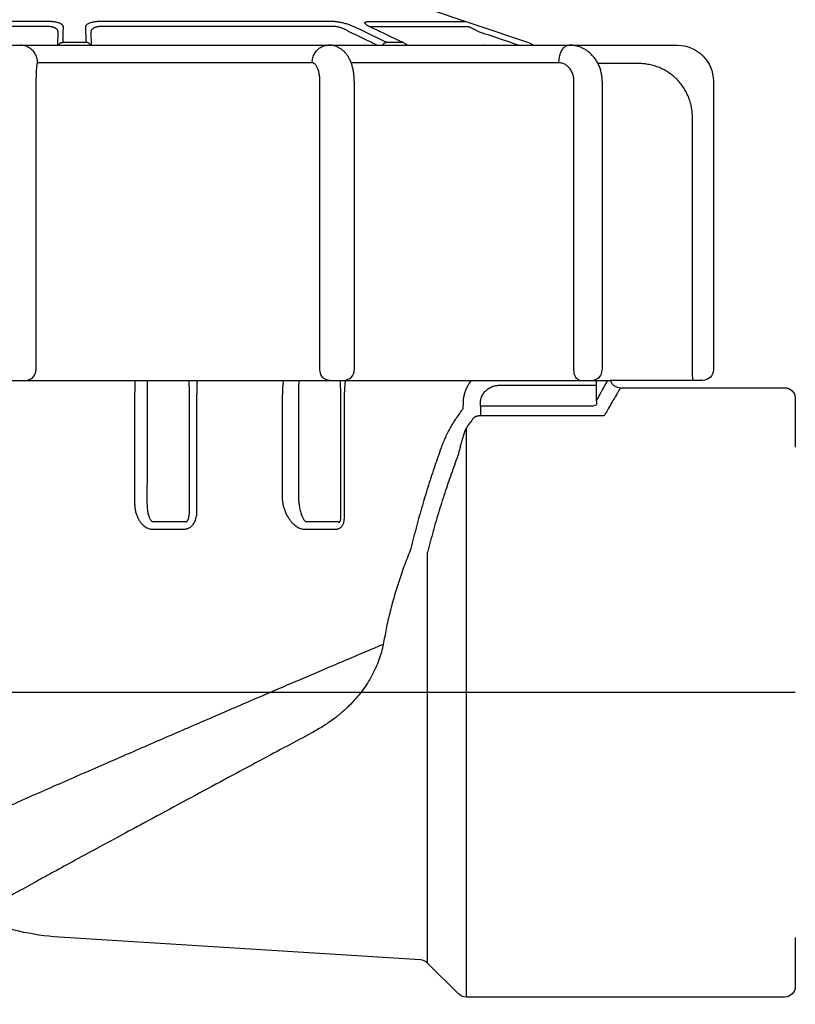
# Model space of a CAD drawing. Extents: x -3 to 172, y -29 to 47.
# Drawn here: x 16 to 18, y 15 to 18 of the extents above; entities that cross this region are included whole.
import ezdxf

# ---------------------------------------------------------------- set-up
doc = ezdxf.new("R2010")
doc.units = 0
doc.header["$MEASUREMENT"] = 0
doc.layers.add('HI-PROD-FINE', color=249, linetype='Continuous')
doc.layers.add('HI-PROD-OTLN', color=3, linetype='Continuous')
doc.layers.add('REF', color=5, linetype='Continuous', plot=False)

msp = doc.modelspace()

# ---------------------------------------------------------------- linework, layer by layer
at = {"layer": 'HI-PROD-FINE'}
for p, q in [((16.00242155068069, 17.59163131835355), (15.35482018043069, 17.59163131835355)), ((16.00310578863069, 17.60558836575355), (15.36154690063069, 17.60558836575355)), ((16.78996223178069, 17.60558836575355), (16.14840334378069, 17.60558836575355)), ((16.79668895198069, 17.59163131835355), (16.14908758173069, 17.59163131835355)), ((16.89270311828069, 17.60558836575355), (17.15844551078069, 17.60558836575355)), ((16.90039749713069, 17.59163131835355), (17.16864276768069, 17.59163131835355)), ((16.02950740518069, 17.53999056095354), (16.03015589408069, 17.57714246465354)), ((16.12135323838069, 17.57714246465354), (16.12200172723069, 17.53999056095354)), ((16.04427972353069, 17.54788889810355), (16.10722940888069, 17.54788889810355)), ((16.94194706258069, 17.54788889810355), (16.98645921198069, 17.54788889810355)), ((16.73531159018069, 17.49099056095354), (15.97357529783069, 17.49099056095354)), ((17.41991011148069, 17.49099056095354), (16.84351200617232, 17.49099056095354)), ((17.64166163188069, 17.48899056095353), (17.52844412166442, 17.48899056095353)), ((15.96896179163069, 17.43999056095355), (15.96896179163069, 16.63999056095354)), ((16.75671163123069, 16.63999056095354), (16.75671163123069, 17.43999056095355)), ((16.85200459398069, 17.43999056095355), (16.85200459398069, 16.63999056095354)), ((17.46158957598069, 16.63999056095354), (17.46158957598069, 17.43999056095355)), ((17.53998043913069, 17.43999056095355), (17.53998043913069, 16.63999056095354)), ((17.79031764268069, 16.63999056095354), (17.79031764268069, 17.33999056095353)), ((17.47887831903069, 16.60999056095354), (17.47617376373069, 16.61035991070354)), ((17.25447770718069, 16.59674677890355), (17.52457662013069, 16.59674678220354)), ((17.52457661623069, 16.55440609860354), (17.52457662013069, 16.59674678220354)), ((17.15446819498069, 16.53321301360355), (17.15475415043069, 16.54877350115355)), ((17.20186391058069, 16.53907415225355), (17.20186391058069, 16.51184842910355)), ((17.51236430268069, 16.53907415225355), (17.20186391058069, 16.53907415225355)), ((17.51236430268069, 16.53907415225355), (17.52582111523069, 16.54350791205353)), ((17.54550572373069, 16.51184842910355), (17.20186391058069, 16.51184842910355)), ((17.16218097308069, 16.47813203485355), (17.16218097308069, 14.89999056095353)), ((16.29164102953069, 16.19787161540355), (16.38056021793069, 16.19787160730356)), ((16.29331155223069, 16.21856125515355), (16.38291879288069, 16.21856126135355)), ((16.71229512288069, 16.19787159585353), (16.80090909198069, 16.19787158370353)), ((16.71722065118069, 16.21856126090355), (16.80652032588069, 16.21856126465353)), ((17.05526996398069, 14.99447516315353), (17.05526996398069, 16.13275493070354))]:
    msp.add_line(p, q, dxfattribs=at)
for points in [[(14.75564198438069, 17.53999056095354), (17.35014098910896, 17.53999056095354)], [(15.93908479138069, 16.60999056095354), (15.94375858123069, 16.61035991030353), (15.94831728768069, 16.61145886395353), (15.95264866018069, 16.61326036240355), (15.95664604593069, 16.61572004705356), (15.96021101593069, 16.61877735255355), (15.96325578848069, 16.62235699805355), (15.96570539103069, 16.62637084100355), (15.96749950593069, 16.63072004725355), (15.96859395583069, 16.63529752485356), (15.96896179163069, 16.63999056095354)], [(16.78394278578069, 16.60999056095354), (16.77968289468069, 16.61035991070354), (16.77552789623069, 16.61145886545355), (16.77158010033069, 16.61326036520355), (16.76793671473069, 16.61572005110354), (16.76468745173069, 16.61877735750354), (16.76191231893069, 16.62235700335355), (16.75967964938069, 16.62637084595353), (16.75804441878069, 16.63072005110353), (16.75704689193069, 16.63529752700355), (16.75671163123069, 16.63999056095354)], [(17.47617376373069, 16.61035991070354), (17.47353580363069, 16.61145886545355), (17.47102939393069, 16.61326036520355), (17.46871625083069, 16.61572005110354), (17.46665333158069, 16.61877735750354), (17.46489143213069, 16.62235700335355), (17.46347393618069, 16.62637084595353), (17.46243574733069, 16.63072005110353), (17.46180242913069, 16.63529752700355), (17.46158957598069, 16.63999056095354)], [(17.79303146938069, 16.60999056095354), (17.79260693288069, 16.61035991155355), (17.79219285003069, 16.61145886830353), (17.79179941688069, 16.61326037055354), (17.79143632113069, 16.61572005875353), (17.79111250328069, 16.61877736670356), (17.79083593683069, 16.62235701305353), (17.79061343168069, 16.62637085480354), (17.79045046663069, 16.63072005785354), (17.79035105433069, 16.63529753065355), (17.79031764268069, 16.63999056095354)], [(14.58902893239589, 16.60996254152856), (17.56248019722242, 16.60999056095354)]]:
    msp.add_lwpolyline(points, dxfattribs=at)
for centre in [(16.82200459398069, 16.63999056095354), (17.50998043913069, 16.63999056095354)]:
    msp.add_arc(centre, 0.03, 270.0000000000004, 0, dxfattribs=at)
for points in [[(16.03015586848069, 17.57714246510354), (16.02996726403069, 17.57900974460354), (16.02934115203069, 17.58083400710355), (16.02829519133069, 17.58258191920355), (16.02685838133069, 17.58422316395353), (16.02506816183069, 17.58573249170353), (16.02296345053069, 17.58709214735355), (16.02058231058069, 17.58828924050356), (16.01795600663069, 17.58931580165354), (16.01510772243069, 17.59016587540355), (16.01207238628069, 17.59082943150354), (16.00890598888069, 17.59129606495354), (16.00566969313069, 17.59156212815354), (16.00242154853069, 17.59163131890354)], [(16.04502347963069, 17.59109951205354), (16.04472250678069, 17.59293713125355), (16.04376273288069, 17.59473838335355), (16.04217095893069, 17.59646794280353), (16.03999105153069, 17.59809579550354), (16.03727960603069, 17.59959670340355), (16.03409538068069, 17.60095283380354), (16.03049585783069, 17.60215112540356), (16.02652843428069, 17.60318339375356), (16.02222817278069, 17.60404356750353), (16.01764790938069, 17.60472147700354), (16.01287229118069, 17.60520640795353), (16.00799338863069, 17.60549431595355), (16.00310578863069, 17.60558836575355)], [(16.04427972353069, 17.54788889810355), (16.04465612998069, 17.56974079195355), (16.04502347963069, 17.59109951205354)], [(16.14840334378069, 17.60558836575355), (16.14354829298069, 17.60549557250356), (16.13867056953069, 17.60520909450354), (16.13388697378069, 17.60472467085355), (16.12930926873069, 17.60404846600354), (16.12502615273069, 17.60319378155355), (16.12103930603069, 17.60215878600353), (16.11741834363069, 17.60095456030355), (16.11423349393069, 17.59959862285355), (16.11152508033069, 17.59810026295354), (16.10934320218069, 17.59647240905354), (16.10774804903069, 17.59474066125354), (16.10678660678069, 17.59293707655353), (16.10648565278069, 17.59109951205354)], [(16.10648565278069, 17.59109951205354), (16.10685300253069, 17.56974078545354), (16.10722940888069, 17.54788889810355)], [(16.14908758383069, 17.59163131890354), (16.14586107153069, 17.59156323095356), (16.14262549748069, 17.59129860945355), (16.13945379198069, 17.59083253145353), (16.13642017303069, 17.59017069700353), (16.13358321493069, 17.58932610025356), (16.13094403278069, 17.58829687040354), (16.12854870963069, 17.58709387025356), (16.12644358683069, 17.58573441585354), (16.12465536963069, 17.58422766325355), (16.12321725653069, 17.58258643445355), (16.12216906573069, 17.58083632075354), (16.12154185758069, 17.57900969525354), (16.12135326393069, 17.57714246510354)], [(16.85151963388069, 17.59109951205354), (16.84743227473069, 17.59293713125355), (16.84294230298069, 17.59473838335355), (16.83814222458069, 17.59646794280353), (16.83312515108069, 17.59809579550354), (16.82798301583069, 17.59959670340355), (16.82279358038069, 17.60095283380354), (16.81762366333069, 17.60215112540356), (16.81252256643069, 17.60318339375356), (16.80752623538069, 17.60404356750353), (16.80269270463069, 17.60472147700354), (16.79810548933069, 17.60520640795353), (16.79384066848069, 17.60549431595355), (16.78996223178069, 17.60558836575355)], [(16.83762967613069, 17.57714246510354), (16.83490319633069, 17.57900974460354), (16.83191296758069, 17.58083400710355), (16.82871742063069, 17.58258191920355), (16.82537863043069, 17.58422316395353), (16.82195773868069, 17.58573249170353), (16.81850645213069, 17.58709214735355), (16.81506913988069, 17.58828924050356), (16.81167836918069, 17.58931580165354), (16.80835799933069, 17.59016587540355), (16.80514655188069, 17.59082943150354), (16.80209943113069, 17.59129606495354), (16.79926727043069, 17.59156212815354), (16.79668897298069, 17.59163131890354)], [(16.94194706258069, 17.54788889810355), (16.89621802588069, 17.56974079195355), (16.85151963388069, 17.59109951205354)], [(16.89002588663069, 17.59364811780354), (16.88818884588069, 17.59473635650354), (16.88563983718069, 17.59646552810354), (16.88370490053069, 17.59809337405354), (16.88239639463069, 17.59959444610353), (16.88170919818069, 17.60095070515355), (16.88162872338069, 17.60214895535355), (16.88213684513069, 17.60318102740355), (16.88321953848069, 17.60404104700355), (16.88486088783069, 17.60471932005355), (16.88702675233069, 17.60520516120356), (16.88966391418069, 17.60549394140354), (16.89270311828069, 17.60558836575355)], [(16.89132052323069, 17.59293590500356), (16.89002588663069, 17.59364811780354)], [(16.89497995328069, 17.59109951205354), (16.89132052323069, 17.59293590500356)], [(16.89763439433069, 17.58984569315355), (16.89497995328069, 17.59109951205354)], [(16.89635148458069, 17.59122587705354), (16.89663252628069, 17.59129488710356)], [(16.98645921198069, 17.54788889810355), (16.94019788113069, 17.56974078015354), (16.89763439433069, 17.58984569315355)], [(16.89837871388069, 17.59156181120354), (16.90039752908069, 17.59163131910354)], [(17.16864280998069, 17.59163131910354), (17.16904201678069, 17.59156181110355), (17.16981296308069, 17.59129488690353), (17.17095775638069, 17.59082730960354), (17.17246478868069, 17.59016332005355), (17.17431187378069, 17.58931332185354), (17.17648048633069, 17.58828687685353), (17.17896042428069, 17.58708975335354), (17.18173671693069, 17.58572999030354), (17.18478447138069, 17.58422058010355), (17.18806922148069, 17.58257941380355), (17.19154152348069, 17.58083194650355), (17.19514254768069, 17.57900853220353), (17.19880737723069, 17.57714246510354)], [(16.91537159438069, 17.53999059755354), (16.88232404898069, 17.55578377805354), (16.83762969423069, 17.57714246465354)], [(17.19880737723069, 17.57714246465354), (17.26238759233069, 17.55578376625356), (17.30939950448069, 17.53999060110356)], [(15.97357529783069, 17.49099056095354), (15.97307859368069, 17.49796398570355), (15.97159859253069, 17.50479545230353), (15.96916542273069, 17.51134589170356), (15.96582861633069, 17.51748195585354), (15.96165610093069, 17.52307873210355), (15.95673281673069, 17.52802228605355), (15.95115898758069, 17.53221198105355), (15.94504808048069, 17.53556252680353), (15.93852449583069, 17.53800571570354), (15.93172103518069, 17.53949181135356), (15.92477619743069, 17.53999056095354)], [(16.03096347683069, 17.54001522495354), (16.03147242043069, 17.54090531450355), (16.03296349973069, 17.54289150955355), (16.03479131473069, 17.54460617375354), (16.03690204433069, 17.54599881790354), (16.03923353698069, 17.54702843475353), (16.04171714038069, 17.54766470660353), (16.04427972353069, 17.54788889810355)], [(16.12054564433069, 17.54001522495354), (16.12003670463069, 17.54090530460353), (16.11854562478069, 17.54289149615356), (16.11671781013069, 17.54460615720355), (16.11460708158069, 17.54599879860355), (16.11227559068069, 17.54702841335355), (16.10979198943069, 17.54766468380355), (16.10722940868069, 17.54788887475353)], [(16.73531159018069, 17.49099056095354), (16.73576430753069, 17.49796398800355), (16.73711324358069, 17.50479545620356), (16.73933093788069, 17.51134589655355), (16.74237224453069, 17.51748196100356), (16.74617525133069, 17.52307873690355), (16.75066253998069, 17.52802229005356), (16.75574276233069, 17.53221198405355), (16.76131249963069, 17.53556252870355), (16.76725836808069, 17.53800571665356), (16.77345932698069, 17.53949181160356), (16.77978914263069, 17.53999056095354)], [(16.78158756443069, 17.53989746430354), (16.77978914263069, 17.53999056095354)], [(16.85200459953069, 17.43999056095355), (16.85179472093069, 17.44844008575355), (16.85090553383069, 17.45921720995354), (16.84917801473069, 17.47048762570354), (16.84659154863069, 17.48150694150353), (16.84324674583069, 17.49169454605356), (16.83920679693069, 17.50093298245354), (16.83447836368069, 17.50925876830353), (16.82906934073069, 17.51667269560354), (16.82302829098069, 17.52312577310356), (16.81646964563069, 17.52854378920354), (16.80957396388069, 17.53286769290354), (16.80245320003069, 17.53613082055354), (16.79514157403069, 17.53839106940355), (16.78764524618069, 17.53967504220354), (16.78161401133069, 17.53999047815354)], [(16.93060193338069, 17.54000955665355), (16.93117888913069, 17.54090531450355), (16.93271124123069, 17.54289150955355), (16.93441859598069, 17.54460617375354), (16.93625067938069, 17.54599881790354), (16.93815354468069, 17.54702843475353), (16.94007116083069, 17.54766470660353), (16.94194706258069, 17.54788889810355)], [(16.98904720988069, 17.54659181970355), (16.98645921198069, 17.54788889810355)], [(16.99900318543069, 17.54003823785355), (16.99335502773069, 17.54407448730355), (16.98904720988069, 17.54659181970355)], [(17.21311149068069, 17.53997857695355), (17.21196478443069, 17.53999056095354)], [(17.41991011148069, 17.49099056095354), (17.42019753643069, 17.49796398800355), (17.42105396023069, 17.50479545620356), (17.42246194853069, 17.51134589655355), (17.42439283868069, 17.51748196100356), (17.42680732343069, 17.52307873690355), (17.42965625078069, 17.52802229005356), (17.43288162478069, 17.53221198405355), (17.43641778618069, 17.53556252870355), (17.44019274883069, 17.53800571665356), (17.44412966543069, 17.53949181160356), (17.44814839173069, 17.53999056095354)], [(17.44929674503069, 17.53998063510354), (17.44814839173069, 17.53999056095354)], [(17.53998043503069, 17.43999056095355), (17.53950221168069, 17.45029893815353), (17.53781511263069, 17.46181855590355), (17.53493142488069, 17.47304265205354), (17.53089061343069, 17.48380900520356), (17.52575244238069, 17.49396117390355), (17.51960932523069, 17.50333642595355), (17.51256218593069, 17.51181259840353), (17.50471621533069, 17.51929461130355), (17.49619408333069, 17.52569681695353), (17.48712213728069, 17.53095694890355), (17.47761370938069, 17.53503784200355), (17.46778846518069, 17.53791066700355), (17.45776579008069, 17.53955824710356), (17.44930270313069, 17.53999051185354)], [(17.46113970138069, 17.53999005110355), (17.46096065453069, 17.53999056095354)], [(15.97357529783069, 17.49099056095354), (15.97305909698069, 17.49067032195355), (15.97254902048069, 17.48971269300354), (15.97205181923069, 17.48812963690354), (15.97157379088069, 17.48594113220354), (15.97112093218069, 17.48317465765355), (15.97069893563069, 17.47986495150353), (15.97031312028069, 17.47605371335355), (15.96996833543069, 17.47178884580355), (15.96966891628069, 17.46712394725354), (15.96941863803069, 17.46211784210356), (15.96922064418069, 17.45683346520353), (15.96907742078069, 17.45133712240356), (15.96899077643069, 17.44569843640354), (15.96896179163069, 17.43999056095355)], [(16.75671163123069, 17.43999056095355), (16.75657718343069, 17.44569843640354), (16.75617527808069, 17.45133712240356), (16.75551092718069, 17.45683346520353), (16.75459252033069, 17.46211784210356), (16.75343158858069, 17.46712394725354), (16.75204271388069, 17.47178884580355), (16.75044340758069, 17.47605371335355), (16.74865377858069, 17.47986495150353), (16.74669632078069, 17.48317465765355), (16.74459570708069, 17.48594113220354), (16.74237834233069, 17.48812963690354), (16.74007204273069, 17.48971269300354), (16.73770602048069, 17.49067032195355), (16.73531159018069, 17.49099056095354)], [(17.46158957598069, 17.43999056095355), (17.46132772083069, 17.44569843640354), (17.46054495603069, 17.45133712240356), (17.45925104303069, 17.45683346520353), (17.45746232193069, 17.46211784210356), (17.45520125088069, 17.46712394725354), (17.45249623018069, 17.47178884580355), (17.44938136553069, 17.47605371335355), (17.44589582188069, 17.47986495150353), (17.44208340898069, 17.48317465765355), (17.43799218058069, 17.48594113220354), (17.43367356383069, 17.48812963690354), (17.42918173448069, 17.48971269300354), (17.42457358723069, 17.49067032195355), (17.41991011148069, 17.49099056095354)], [(17.79031764268069, 17.33999056095353), (17.78961982403069, 17.35441193500354), (17.78750602828069, 17.36883457910354), (17.78397409558069, 17.38305554350355), (17.77905635268069, 17.39688231640354), (17.77281681728069, 17.41013507095356), (17.76532621573069, 17.42268291500354), (17.75664229683069, 17.43443706870353), (17.74683392273069, 17.44529760350354), (17.73600681018069, 17.45514173315353), (17.72428139238069, 17.46386279635356), (17.71175523433069, 17.47139060170354), (17.69851775193069, 17.47766430820353), (17.68470285198069, 17.48261000830353), (17.67049242598069, 17.48616222735355), (17.65607888053069, 17.48828838805354), (17.64166163188069, 17.48899056095353)], [(17.54012551633069, 17.44069863125354), (17.53992556363069, 17.44073349070355)], [(16.24347664938069, 16.60999088205354), (16.24333400928069, 16.60539602020355), (16.24307788953069, 16.59531307340355), (16.24288639783069, 16.58482753770354), (16.24276230738069, 16.57406617055354), (16.24270737843069, 16.56315469045355)], [(16.27743517873069, 16.60999058260355), (16.27736017118069, 16.60513949735354), (16.27728174713069, 16.59889291675355), (16.27721584548069, 16.59219968000354), (16.27716323713069, 16.58514019870355), (16.27712453563069, 16.57779902015354), (16.27710019198069, 16.57026480195355), (16.27709048273069, 16.56263111850355)], [(16.39461643523069, 16.56188065200353), (16.39460652588069, 16.56941514080355), (16.39458168158069, 16.57686570910356), (16.39454210208069, 16.58414393900354), (16.39448815848069, 16.59116356700354), (16.39442038478069, 16.59784108125355), (16.39433945438069, 16.60409715300354), (16.39424620353069, 16.60985450040356), (16.39424374838069, 16.60999056615355)], [(16.41567813973069, 16.56240422420355), (16.41575840838069, 16.57317389770354), (16.41593339458069, 16.58381487890354), (16.41620079578069, 16.59420910505354), (16.41655685063069, 16.60423325285355), (16.41680954938069, 16.60999116100355)], [(16.65494047413069, 16.60999155080355), (16.65413315668069, 16.60139301895355), (16.65341165573069, 16.59148919245355), (16.65287638568069, 16.58128304990355), (16.65253143528069, 16.57089187235356), (16.65237824723069, 16.56041813795354)], [(16.69797276883069, 16.60999063095354), (16.69791948458069, 16.60733413260356), (16.69781970358069, 16.60150705690355), (16.69773379478069, 16.59523135425353), (16.69766236453069, 16.58858614830355), (16.69760585838069, 16.58164785490355), (16.69756463638069, 16.57449915740354), (16.69753888233069, 16.56722209590355), (16.69752861108069, 16.55989456625354)], [(16.81454666658069, 16.55754200815354), (16.81453643438069, 16.56421638980355), (16.81451025948069, 16.57103785290353), (16.81446714763069, 16.57790530345354), (16.81440664378069, 16.58470060690353), (16.81432889858069, 16.59130028025355), (16.81423396993069, 16.59762467390356), (16.81412166423069, 16.60360914975353), (16.81399235978069, 16.60915328640356), (16.81396998388069, 16.60999061570356)], [(16.82485342508069, 16.55806557920356), (16.82499964638069, 16.56760620415354), (16.82533271958069, 16.57734441855355), (16.82586305888069, 16.58714488240354), (16.82659418078069, 16.59683867130353), (16.82752195433069, 16.60624967530355), (16.82795768788069, 16.60999415330354)], [(17.15475408823069, 16.54876830315355), (17.15556883048069, 16.55964621690355), (17.15756383128069, 16.57037503205355), (17.16071886583069, 16.58083229625355), (17.16499983518069, 16.59089219660355), (17.17036008368069, 16.60043480700354), (17.17674165128069, 16.60934668510355), (17.17728543323069, 16.61001826510354)], [(17.52457662013069, 16.59674678220354), (17.52447910958069, 16.60420202200355), (17.52426616233069, 16.60999141995355)], [(17.52457661623069, 16.55440609825355), (17.53414512488069, 16.57209784675355), (17.54226230893069, 16.58690345430354), (17.54891293428069, 16.59890264460354), (17.55408358078069, 16.60815322230353), (17.55511547713069, 16.60999136885356)], [(17.20202674913069, 16.54789568275355), (17.20244485793069, 16.55335706810353), (17.20349413858069, 16.55874631245355), (17.20516351438069, 16.56399596295354), (17.20743443673069, 16.56904234110356), (17.21028140363069, 16.57382464930355), (17.21367272258069, 16.57828543890354), (17.21756995693069, 16.58236977420355), (17.22192792423069, 16.58602607030354), (17.22669488188069, 16.58920703585354), (17.23181324183069, 16.59187079315355), (17.23722015928069, 16.59398163260356), (17.24284845088069, 16.59551076605355), (17.24862681378069, 16.59643686210355), (17.25447770718069, 16.59674677890355)], [(17.59075456623069, 16.58999056095353), (17.58983228083069, 16.58844749585355), (17.58706128888069, 16.58380001335353), (17.58243755598069, 16.57600643520356), (17.57595968238069, 16.56500391340355), (17.56763174198069, 16.55070973340354), (17.55746890623069, 16.53302608115355), (17.54550581323069, 16.51184842910355)], [(16.24270735003069, 16.56313393665356), (16.24267164778069, 16.46532317025354), (16.24263591423069, 16.36741814805355), (16.24260013653069, 16.26943962390355)], [(16.27709048273069, 16.56263111850355), (16.27706042873069, 16.46479959810354), (16.27703035123069, 16.36689457590355), (16.27700025043069, 16.26891605165354)], [(16.39471704303069, 16.24845407795356), (16.39468347438069, 16.35301329130356), (16.39464993833069, 16.45748881590355), (16.39461643523069, 16.56188065200353)], [(16.41573426893069, 16.24897765005354), (16.41571559578069, 16.35353686355355), (16.41569689673069, 16.45801238825355), (16.41567815918069, 16.56240422405354)], [(16.65237821563069, 16.56041270595354), (16.65232636373069, 16.46895543440353), (16.65227442273069, 16.37742850760354), (16.65222237703069, 16.28583735780355)], [(16.69752861108069, 16.55989456625354), (16.69749663948069, 16.46843186240354), (16.69746463148069, 16.37690493555356), (16.69743258703069, 16.28531378420353)], [(16.81468051248069, 16.23180459005356), (16.81463580058069, 16.34047404095354), (16.81459118543069, 16.44905318065354), (16.81454666658069, 16.55754200815354)], [(16.82488772568069, 16.23232816185355), (16.82487631393069, 16.34099761300353), (16.82486486178069, 16.44957675250355), (16.82485339148069, 16.55806113980355)], [(17.20186391058069, 16.53907415225355), (17.20194533228069, 16.54348498090353), (17.20202674913069, 16.54789568275355)], [(17.52582111523069, 16.54350791205353), (17.52504938198069, 16.54697288330356), (17.52462765063069, 16.55062264200355), (17.52457657893069, 16.55440609860354)], [(17.15446819498069, 16.53321301360355), (17.14475753233069, 16.51951373295354), (17.13433532848069, 16.50468429845354)], [(17.13433532848069, 16.50468429845354), (17.12661990518069, 16.49302116490354), (17.11905040263069, 16.48027659095355), (17.11175709558069, 16.46662549325355), (17.10491350233069, 16.45236979530354), (17.09862979213069, 16.43774575440354), (17.09296365018069, 16.42289693765354)], [(17.18283104253069, 16.50568262265354), (17.17287015423069, 16.49245204400355), (17.16218097308069, 16.47813203485355)], [(17.20186391058069, 16.51184842910355), (17.19941215098069, 16.51178108935354), (17.19698898088069, 16.51157923140353), (17.19463312793069, 16.51124466245354), (17.19238120988069, 16.51078094375355), (17.19026780038069, 16.51019323660354), (17.18832430963069, 16.50948777400355), (17.18658100253069, 16.50867238590353), (17.18506745808069, 16.50775745440355), (17.18381001988069, 16.50675570365353), (17.18283104253069, 16.50568262265354)], [(17.16218097308069, 16.47813203485355), (17.15822264108069, 16.46707270555355), (17.15434194323069, 16.45537610025353), (17.15060317323069, 16.44317291830355), (17.14709474753069, 16.43070514355354), (17.14387340208069, 16.41815302240353), (17.14096776963069, 16.40561454030355)], [(17.09296365018069, 16.42289693765354), (17.07568266983069, 16.37330888485353), (17.05820098098069, 16.32002130885353), (17.04098788953069, 16.26358115455354), (17.02454831923069, 16.20471610990355), (17.00936329013069, 16.14424278750353)], [(17.14096776963069, 16.40561454030355), (17.12325333488069, 16.35693026245353), (17.10533171488069, 16.30467170720356), (17.08768605203069, 16.24939340075354), (17.07083453323069, 16.19181997180356), (17.05526996398069, 16.13275493070354)], [(16.65222237703069, 16.28583735780355), (16.65270161683069, 16.27662303090354), (16.65414857183069, 16.26707665960355), (16.65657457573069, 16.25730664840355), (16.66000867053069, 16.24742754455353), (16.66444230818069, 16.23768129950354), (16.66969685578069, 16.22855095105355), (16.67539705128069, 16.22057205385353), (16.68120399623069, 16.21396378655355), (16.68695896133069, 16.20865121700355), (16.69253337703069, 16.20454419120354), (16.69785933428069, 16.20152114525355), (16.70294290873069, 16.19945211605354), (16.70778655408069, 16.19825288840353), (16.71229512288069, 16.19787159585353)], [(16.69743252368069, 16.28531378560355), (16.69754137748069, 16.27949502370355), (16.69797566088069, 16.27329462860353), (16.69873974533069, 16.26677079810354), (16.69984404733069, 16.25998663235355), (16.70128694253069, 16.25308938390355), (16.70301055448069, 16.24640726125354), (16.70489095393069, 16.24033920355355), (16.70681486648069, 16.23508361510354), (16.70872826393069, 16.23062393630353), (16.71058729903069, 16.22692998260355), (16.71236840343069, 16.22394125770355), (16.71407288478069, 16.22157754540355), (16.71570104228069, 16.21978750320354), (16.71722068333069, 16.21856123650354)], [(16.24260013653069, 16.26943962390355), (16.24319866063069, 16.25871992795355), (16.24494924038069, 16.24829367810354), (16.24772564973069, 16.23849624575353), (16.25134867738069, 16.22960732045356), (16.25559676743069, 16.22183659980356), (16.26022831608069, 16.21530137295354), (16.26502823218069, 16.21000139955355), (16.26987230988069, 16.20582135445354), (16.27468262223069, 16.20263733255355), (16.27933937738069, 16.20036656030355), (16.28373554913069, 16.19890278695356), (16.28783348288069, 16.19811220990356), (16.29164102953069, 16.19787161540355)], [(16.27700021478069, 16.26891605175355), (16.27714154493069, 16.26172614065355), (16.27767777563069, 16.25468572785353), (16.27856779448069, 16.24801723720354), (16.27975202333069, 16.24191330375355), (16.28115605673069, 16.23652161515354), (16.28269809273069, 16.23192996115354), (16.28430468733069, 16.22814756070354), (16.28593279583069, 16.22510312790353), (16.28755520293069, 16.22271782215354), (16.28913052573069, 16.22094338825353), (16.29062152308069, 16.21971582170353), (16.29201459333069, 16.21894903640355), (16.29331155448069, 16.21856126070354)], [(16.38056021793069, 16.19787160730356), (16.38399177808069, 16.19807427680353), (16.38724455398069, 16.19865732470355), (16.39047687413069, 16.19964559605355), (16.39374017558069, 16.20110273055353), (16.39703366503069, 16.20310951345356), (16.40030585983069, 16.20573875070354), (16.40349531298069, 16.20906466325356), (16.40654559583069, 16.21318727665356), (16.40936084938069, 16.21818558810354), (16.41177610748069, 16.22398174110355), (16.41363471563069, 16.23030044525355), (16.41487975623069, 16.23680633185355), (16.41554510688069, 16.24314871080354), (16.41573426893069, 16.24897765005354)], [(16.38291879738069, 16.21856126545355), (16.38409795538069, 16.21834564355355), (16.38521341608069, 16.21839482965355), (16.38631948103069, 16.21870928645355), (16.38743342408069, 16.21932553590354), (16.38855452888069, 16.22029667305354), (16.38966475933069, 16.22167613740355), (16.39074251673069, 16.22351973250354), (16.39176773128069, 16.22590000520355), (16.39270692628069, 16.22888039460354), (16.39350373113069, 16.23242901690354), (16.39410580383069, 16.23638315965353), (16.39449554818069, 16.24052944395355), (16.39468672003069, 16.24463376900353), (16.39471704833069, 16.24845407785354)], [(16.80090909198069, 16.19787158370353), (16.80432917993069, 16.19811799995354), (16.80742116248069, 16.19881411720353), (16.81015826948069, 16.19987960315355), (16.81251592038069, 16.20121103930355), (16.81453402113069, 16.20272893170354), (16.81630468618069, 16.20442367510354), (16.81791792113069, 16.20634889120355), (16.81943369153069, 16.20860066815355), (16.82086672798069, 16.21128910235355), (16.82218027883069, 16.21449571410354), (16.82329801383069, 16.21822135950355), (16.82415116458069, 16.22242737295354), (16.82469576943069, 16.22712221640355), (16.82488772568069, 16.23232816185355)], [(16.80652033448069, 16.21856125240355), (16.80771100853069, 16.21775293120355), (16.80878490248069, 16.21729080690354), (16.80973314643069, 16.21713782015353), (16.81054755403069, 16.21724273225356), (16.81124241558069, 16.21754954435353), (16.81184998753069, 16.21802757795355), (16.81240140493069, 16.21868311760354), (16.81291701453069, 16.21955550970354), (16.81340121958069, 16.22070513965354), (16.81384063993069, 16.22219061025355), (16.81420869833069, 16.22403544875356), (16.81448166958069, 16.22623855655353), (16.81464412128069, 16.22881914180356), (16.81468051263069, 16.23180458965355)], [(17.00936329013069, 16.14424278750353), (16.99201140898069, 16.09947996310355), (16.97625434743069, 16.05441993585355), (16.96233238793069, 16.00948038055354), (16.95039407683069, 15.96499331105354), (16.94049928178069, 15.92117790050354), (16.93263367793069, 15.87810408945355)], [(16.93263367793069, 15.87810408945355), (16.89080180823069, 15.86052100335353), (16.84624149078069, 15.84171030075355), (16.79904404223069, 15.82170955715354), (16.74931630528069, 15.80056315060354), (16.69718187738069, 15.77832281815354), (16.64278147688069, 15.75504784505354), (16.58627357883069, 15.73080536665355), (16.52783409568069, 15.70567026025354), (16.46765628558069, 15.67972513060353), (16.40594985308069, 15.65305994630355), (16.34293970408069, 15.62577152285353), (16.27886443953069, 15.59796288840353), (16.21397417283069, 15.56974235260354), (16.20333982793069, 15.56511205485355)], [(16.93263367083069, 15.87810408535355), (16.92751764258069, 15.85692750850355), (16.92058472223069, 15.83543336070354), (16.91178667063069, 15.81378238340354), (16.90106643083069, 15.79211416975354), (16.88835478563069, 15.77055763535354), (16.87357782278069, 15.74924880265353), (16.85664480163069, 15.72831286280355), (16.83744062263069, 15.70786351250355), (16.81582778278069, 15.68801311955353), (16.79157653828069, 15.66882452595353), (16.76444854008069, 15.65040158975355), (16.73400026798069, 15.63276957060355)], [(16.73400027488069, 15.63276956025355), (16.66736120678069, 15.59710193380356), (16.58920611748069, 15.55522096055354), (16.50266937128069, 15.50878139570354), (16.41067966003069, 15.45933027940355), (16.31664895858069, 15.40867896440354), (16.22614816993069, 15.35981389305356), (16.14621922333069, 15.31654367305355), (16.07768174673069, 15.27933591760355), (16.01706768798069, 15.24632874155354)], [(16.20333982793069, 15.56511205485355), (16.14852834088069, 15.54122256750354), (16.08279296013069, 15.51251934260354), (16.01703780518069, 15.48375042030354), (15.95153351133069, 15.45503421315356), (15.88654844588069, 15.42648843455355), (15.82234594338069, 15.39822888385355), (15.75918137918069, 15.37036815550356), (15.69729970553069, 15.34301454475353), (15.63693324863069, 15.31627106500354), (15.57829966348069, 15.29023452855354), (15.52160073358069, 15.26499499775354), (15.46702092943069, 15.24063512410355), (15.41472718258069, 15.21723002445355), (15.36486833593069, 15.19484700960355), (15.31757541673069, 15.17354567740354), (15.27296206463069, 15.15337807335355), (15.23112521698069, 15.13438896450355), (15.19214670678069, 15.11661652690355), (15.15609396223069, 15.10009262740356), (15.12302005033069, 15.08484321320354)], [(16.01706768798069, 15.24632874155354), (15.98649722218069, 15.22961641970354), (15.95835796508069, 15.21416011760356), (15.93224534488069, 15.19974213225355), (15.90795377628069, 15.18625025780354), (15.88558631393069, 15.17374138005356), (15.86529489818069, 15.16230001385354), (15.84719159948069, 15.15198893945355), (15.83137670163069, 15.14286465760354), (15.81796898038069, 15.13499516455353), (15.80706035868069, 15.12843448275355), (15.79870217623069, 15.12321394090354), (15.79293085228069, 15.11935645330356), (15.78977906513069, 15.11688343625353), (15.78926820323069, 15.11581094480356)]]:
    msp.add_spline(points, degree=3, dxfattribs=at)
msp.add_open_spline([(16.89507150484699, 17.59105626788952), (16.89559184307394, 17.59113580728345), (16.8961121813009, 17.59121534667738), (16.89663251952786, 17.59129488607132), (16.89663252177881, 17.5912948864154), (16.89663252402975, 17.59129488675948), (16.89663252628069, 17.59129488710356), (16.89721458881402, 17.59138386180355), (16.89779665134735, 17.59147283650355), (16.89837871388069, 17.59156181120354)], degree=3, knots=[-0.001579154101551938, -0.001579154101551938, -0.001579154101551938, -0.001579154101551938, -6.831267796429536e-09, -6.831267796429536e-09, -6.831267796429536e-09, 0, 0, 0, 0.001766470947832388, 0.001766470947832388, 0.001766470947832388, 0.001766470947832388], dxfattribs=at)
at = {"layer": 'HI-PROD-OTLN'}
for points in [[(17.04054408003069, 17.64614417270353), (17.33260476094249, 17.54788889550915, -0.04843617742874562), (17.35024651060995, 17.53999056095354), (17.74895674533069, 17.53999056095354, -0.4135058317534302), (17.84836326428069, 17.43999056095355), (17.84836326428069, 16.63999056095354, -0.4142135454765592), (17.81836326601134, 16.60999056095354), (17.56247027523496, 16.60999056095354, 0.3181356037034686), (17.59078704841307, 16.58999056095353), (18.04575456623069, 16.58999056095353, -0.414213562373095), (18.07575456623069, 16.55999056095355), (18.07575456623069, 16.42499053220253)], [(18.07575456623069, 15.06499058970459), (18.07575456623069, 14.92999056095356, -0.4142135623730929), (18.04575456623069, 14.89999056095356), (17.16218097308069, 14.89999056095353, -0.1989123673796574), (17.14096776964509, 14.90877735751796), (17.05526996398069, 14.99447516315353, 0.1826238218394332), (17.03594147366957, 15.00320269878215), (16.03303440288069, 15.06633380850353, -0.08291002705292495), (15.81487069738255, 15.11702590671351, 0.2253824868165178), (15.7892689835503, 15.11581135970686), (15.34575456623069, 14.87999056095355), (15.16035338203069, 14.87999056095355, -0.2779485859161244), (14.98354406508069, 14.98651527725353, 0.2778224510671605), (14.95702147863069, 15.00249056095355), (14.77668097308069, 15.00249056095355, 0.1989123673796568), (14.75546776963069, 14.99370376435353), (14.67054136276629, 14.90877735751796, -0.1989123673796548), (14.64932815933069, 14.89999056095353), (13.70575456623069, 14.89999056095356, -0.4142135623730971), (13.67575456623069, 14.92999056095356), (13.67575456623069, 15.06499058970459)]]:
    msp.add_lwpolyline(points, format="xyb", dxfattribs=at)
at = {"layer": 'REF'}
msp.add_lwpolyline([(18.07575456623069, 15.74499056095356), (13.67575456623069, 15.74499056095356)], dxfattribs=at)

doc.saveas('drawing.dxf')
